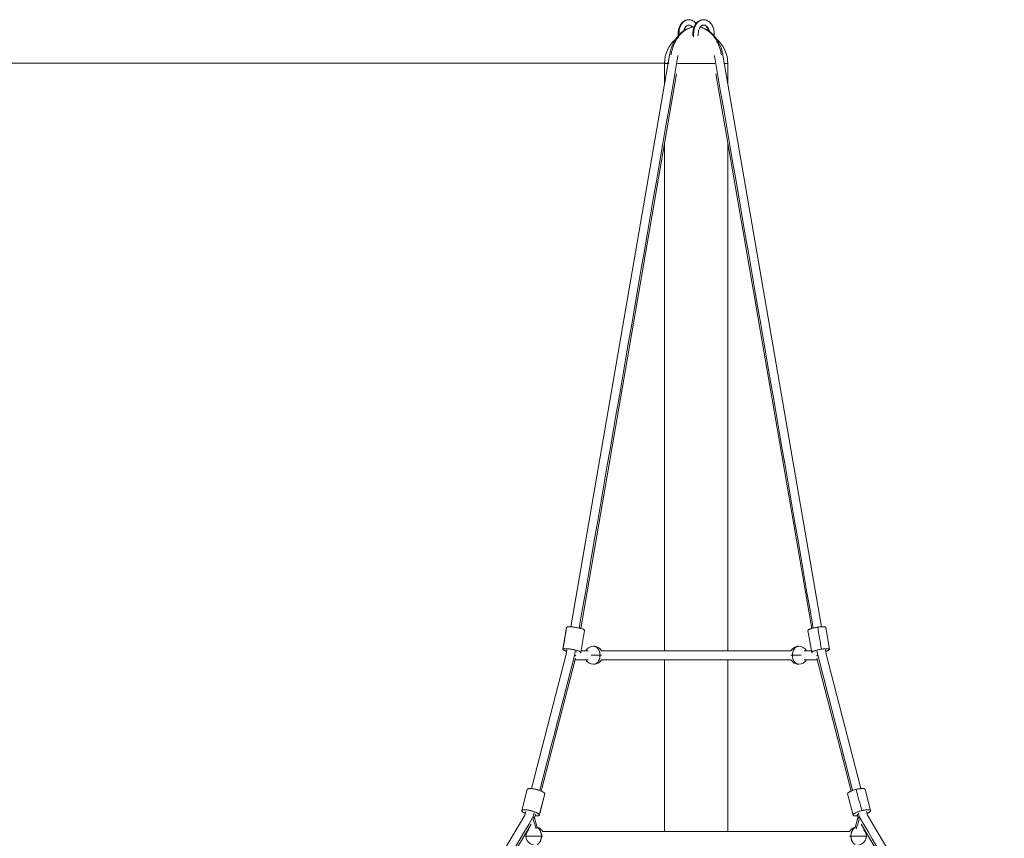
# Model space of a CAD drawing. Extents: x 32740 to 57940, y -584 to 17236.
# Drawn here: x 46173 to 48350, y 5868 to 7679 of the extents above; entities that cross this region are included whole.
import ezdxf

# ---------------------------------------------------------------- set-up
doc = ezdxf.new("R2010")
doc.units = 0
doc.header["$MEASUREMENT"] = 0
doc.header["$PDMODE"] = 1
doc.layers.get('0').update_dxf_attribs({"linetype": 'CONTINUOUS'})
doc.layers.get('DefPoints').update_dxf_attribs({"linetype": 'CONTINUOUS'})
for name, color, linetype, lineweight in [('FRAM3', 1, 'CONTINUOUS', 50), ('外形線', 7, 'CONTINUOUS', 18), ('寸法線', 3, 'CONTINUOUS', 18)]:
    doc.layers.add(name, color=color, linetype=linetype, lineweight=lineweight)
doc.styles.get("Standard").update_dxf_attribs({"font": 'TXT.SHX', "bigfont": 'bigfont.shx'})
doc.dimstyles.new('60ベース', dxfattribs={"dimscale": 60, "dimtxt": 3, "dimasz": 3, "dimexe": 0, "dimexo": 1, "dimgap": 1, "dimtad": 3, "dimdec": 0, "dimdsep": 46, "dimtxsty": 'Standard', "dimblk": 'DOTSMALL', "dimcen": 0, "dimclrd": 256, "dimclre": 256, "dimclrt": 7, "dimadec": 3, "dimazin": 2, "dimtfac": 1, "dimtdec": 0, "dimtix": 1, "dimtmove": 2, "dimatfit": 2, "dimldrblk": 'OPEN', "dimfxl": 0, "dimtolj": 1, "dimlwd": -1, "dimlwe": -1, "dimarcsym": 0})

# ---------------------------------------------------------------- blocks, each defined once
blk = doc.blocks.new('_DotSmall')
at = {"layer": 'FRAM3', "color": 0, "const_width": 0.5}
blk.add_lwpolyline([(-0.0625, 0, 1), (0.0625, 0, 1)], format="xyb", close=True, dxfattribs=at)
blk = doc.blocks.new('*D66')
at = {"layer": 'DefPoints', "color": 0}
for p in [(47668.9, 7582.7), (44553.1, 3682.7), (47658.7, 3682.7)]:
    blk.add_point(p, dxfattribs=at)
at = {"layer": '寸法線'}
for p, q in [((47608.9, 7582.7), (44553.1, 7582.7)), ((44553.1, 7582.7), (44553.1, 3682.7)), ((47598.7, 3682.7), (44553.1, 3682.7))]:
    blk.add_line(p, q, dxfattribs=at)
at = {"layer": '寸法線', "xscale": 180, "yscale": 180, "zscale": 180}
for p, rotation in [((44553.1, 7582.7), 90), ((44553.1, 3682.7), 270)]:
    blk.add_blockref('_DotSmall', p, dxfattribs=dict(at, rotation=rotation))
at = {"layer": '寸法線', "color": 7, "insert": (44403.1, 5632.7), "char_height": 180, "attachment_point": 5, "rotation": 90}
blk.add_mtext('\\A1;3900', dxfattribs=at)
blk = doc.blocks.new('_OPEN')
at = {"color": 0, "linetype": 'ByBlock'}
for p, q in [((-1, 0.167), (0, 0)), ((0, 0), (-1, -0.167)), ((0, 0), (-1, 0))]:
    blk.add_line(p, q, dxfattribs=at)

msp = doc.modelspace()

# ---------------------------------------------------------------- linework, layer by layer
at = {"layer": '外形線', "extrusion": (0, 1, 0)}
for p, q in [((47610.02, 7600.83), (47391.8, 6336.19)), ((47727.84, 7600.83), (47946.06, 6336.19)), ((47599.03, 7537.11), (47599.03, 7582.67)), ((47738.83, 7537.11), (47738.83, 7582.67)), ((47625.22, 7559.52), (47413.48, 6332.45)), ((47712.64, 7559.52), (47924.38, 6332.45)), ((47599.03, 6283.27), (47599.03, 7407.74)), ((47738.83, 6283.27), (47738.83, 7407.74)), ((47382.45, 6334.96), (47374.07, 6286.39)), ((47421.87, 6328.16), (47413.49, 6279.59)), ((47915.99, 6328.16), (47924.37, 6279.59)), ((47955.41, 6334.96), (47963.79, 6286.39)), ((47381.34, 6275.6), (47305.02, 5978.21)), ((47382.94, 6284.86), (47381.34, 6275.58)), ((47404.62, 6281.12), (47404.37, 6279.7)), ((47933.24, 6281.12), (47933.49, 6279.7)), ((47954.92, 6284.86), (47956.52, 6275.58)), ((47956.52, 6275.6), (48032.84, 5978.21)), ((47401.77, 6266.7), (47326.33, 5972.74)), ((47599.03, 5883.27), (47599.03, 6263.27)), ((47738.83, 5883.27), (47738.83, 6263.27)), ((47936.09, 6266.7), (48011.53, 5972.74)), ((47295.3, 5976.54), (47283.24, 5929.54)), ((47334.05, 5966.6), (47321.98, 5919.6)), ((48003.81, 5966.6), (48015.88, 5919.6)), ((48042.56, 5976.54), (48054.62, 5929.54)), ((47291.96, 5927.3), (47289.93, 5919.43)), ((48045.9, 5927.3), (48047.92, 5919.43)), ((47290.04, 5919.6), (46987.53, 5408.84)), ((47313.27, 5921.84), (47311.09, 5913.36)), ((47311.12, 5913.47), (47317.39, 5892.09)), ((48026.74, 5913.47), (48020.47, 5892.09)), ((48024.59, 5921.84), (48026.77, 5913.36)), ((48047.82, 5919.6), (48350.33, 5408.84)), ((47303.79, 5899.65), (47006.45, 5397.63)), ((47297.46, 5888.96), (47298.2, 5886.46)), ((48034.07, 5899.65), (48331.4, 5397.63)), ((48040.4, 5888.96), (48039.66, 5886.46))]:
    msp.add_line(p, q, dxfattribs=at)
at = {"layer": '外形線', "extrusion": (-2.22375e-16, 3.20668e-42, -1)}
msp.add_arc((-47668.93, 7582.67), 69.9, 0, 48.75997, dxfattribs=at)
at = {"layer": '外形線'}
for centre, radius, start, end in [((47668.93, 7582.67), 69.9, 0, 48.75748), ((47442.1, 6273.27), 20, 30, 90), ((47895.76, 6273.27), 20, 30, 90), ((47442.1, 6273.27), 20, 270, 330), ((47895.76, 6273.27), 20, 270, 330), ((47312.48, 5873.27), 20, 30, 76.34329), ((48025.37, 5873.27), 20, 0, 43.65671), ((48025.37, 5873.27), 20, 279.54346, 0)]:
    msp.add_arc(centre, radius, start, end, dxfattribs=at)
at = {"layer": '外形線', "extrusion": (-2.22375e-16, -2.76707e-40, -1)}
msp.add_arc((-47442.1, 6273.27), 20, 30, 90, dxfattribs=at)
at = {"layer": '外形線', "extrusion": (-2.22375e-16, 3.28246e-40, -1)}
msp.add_arc((-47895.76, 6273.27), 20, 30, 90, dxfattribs=at)
at = {"layer": '外形線', "extrusion": (-2.22375e-16, 1.65066e-40, -1)}
msp.add_arc((-47442.1, 6273.27), 20, 270, 330, dxfattribs=at)
at = {"layer": '外形線', "extrusion": (-2.22375e-16, -6.3585e-40, -1)}
msp.add_arc((-47895.76, 6273.27), 20, 270, 330, dxfattribs=at)
at = {"layer": '外形線', "extrusion": (-2.22375e-16, -2.11148e-40, -1)}
msp.add_arc((-47312.48, 5873.27), 20, 0, 43.65671, dxfattribs=at)
at = {"layer": '外形線', "extrusion": (-2.22375e-16, -3.21522e-40, -1)}
msp.add_arc((-48025.37, 5873.27), 20, 30, 76.34329, dxfattribs=at)
at = {"layer": '外形線', "extrusion": (-2.22375e-16, 2.59041e-40, -1)}
msp.add_arc((-47312.48, 5873.27), 20, 279.54346, 0, dxfattribs=at)
at = {"layer": '外形線'}
for points, knots in [([(47628.98, 7643.58), (47628.97, 7646.34), (47628.91, 7649.11), (47629.36, 7654.32), (47629.81, 7656.76), (47631.37, 7662.32), (47632.71, 7665.39), (47636.08, 7670.73), (47638.15, 7673.08), (47642.77, 7676.66), (47645.37, 7677.97), (47649.57, 7679.03), (47651.12, 7679.23), (47652.67, 7679.23)], [7.5351482, 7.5351482, 7.5351482, 7.5351482, 8.3628142, 8.3628142, 9.1062017, 9.1062017, 10.1386781, 10.1386781, 11.1666382, 11.1666382, 12.1696276, 12.1696276, 12.728102, 12.728102, 12.728102, 12.728102]), ([(47652.67, 7679.23), (47651.29, 7679.23), (47648.53, 7678.86), (47644.44, 7677.18), (47640.55, 7674.32), (47637.64, 7670.97), (47635.64, 7667.83), (47634.31, 7665.28), (47633.18, 7662.54), (47632.27, 7659.73), (47631.7, 7657.35), (47631.34, 7655.47), (47631.13, 7654.04), (47630.96, 7652.6), (47630.84, 7651.16), (47630.76, 7649.65), (47630.75, 7647.83), (47630.75, 7646.49), (47630.75, 7645.57)], [119.26975, 119.26975, 119.26975, 119.26975, 123.9816206, 128.693581, 133.7990356, 138.9044902, 141.4572175, 144.0099448, 146.5626721, 149.1153994, 151.4713796, 152.6493697, 153.8273598, 155.0053499, 156.18334, 157.3613302, 158.5393203, 161.2066876, 161.2066876, 161.2066876, 161.2066876]), ([(47652.67, 7667.23), (47651.91, 7667.23), (47651.16, 7667.1), (47649.64, 7666.56), (47648.88, 7666.17), (47646.91, 7664.74), (47645.68, 7663.43), (47643.74, 7660.41), (47642.95, 7658.75), (47642.16, 7656.36), (47641.97, 7655.73), (47641.81, 7655.08)], [0, 0, 0, 0, 0.4893718, 0.4893718, 0.9443693, 0.9443693, 1.6660297, 1.6660297, 2.2733166, 2.2733166, 2.4800517, 2.4800517, 2.4800517, 2.4800517]), ([(47661.2, 7662.91), (47661.18, 7662.93), (47660.81, 7663.35), (47659.69, 7664.52), (47657.71, 7665.97), (47655.2, 7667), (47653.51, 7667.23), (47652.67, 7667.23), (47652.67, 7667.23)], [102.071798, 102.071798, 102.071798, 102.071798, 102.1875574, 104.7402847, 109.8457393, 114.5576997, 119.2696601, 119.2697499, 119.2697499, 119.2697499, 119.2697499]), ([(47652.67, 7679.23), (47655.07, 7679.23), (47657.5, 7678.74), (47662.06, 7676.91), (47664.24, 7675.52), (47667.14, 7672.91), (47668.07, 7671.93), (47668.93, 7670.87)], [0, 0, 0, 0, 0.8702003, 0.8702003, 1.7576334, 1.7576334, 2.2122082, 2.2122082, 2.2122082, 2.2122082]), ([(47660.08, 7662.7), (47660, 7662.8), (47659.93, 7662.9), (47658.92, 7664.2), (47657.91, 7665.16), (47655.88, 7666.52), (47654.86, 7666.93), (47653.48, 7667.19), (47653.07, 7667.23), (47652.67, 7667.23)], [9.6518709, 9.6518709, 9.6518709, 9.6518709, 9.7007002, 9.7007002, 10.2959289, 10.2959289, 10.9147462, 10.9147462, 11.180007, 11.180007, 11.180007, 11.180007]), ([(47661.51, 7643.32), (47661.5, 7646.17), (47661.43, 7649.03), (47661.89, 7654.32), (47662.34, 7656.76), (47663.9, 7662.32), (47665.24, 7665.39), (47668.6, 7670.73), (47670.68, 7673.08), (47675.3, 7676.66), (47677.9, 7677.97), (47682.1, 7679.03), (47683.65, 7679.23), (47685.19, 7679.23)], [7.509015, 7.509015, 7.509015, 7.509015, 8.3628142, 8.3628142, 9.1062017, 9.1062017, 10.1386781, 10.1386781, 11.1666382, 11.1666382, 12.1696276, 12.1696276, 12.728102, 12.728102, 12.728102, 12.728102]), ([(47685.19, 7679.23), (47683.82, 7679.23), (47681.06, 7678.86), (47676.96, 7677.18), (47673.07, 7674.32), (47670.17, 7670.97), (47668.16, 7667.83), (47666.84, 7665.28), (47665.71, 7662.54), (47664.8, 7659.73), (47664.22, 7657.35), (47663.87, 7655.47), (47663.65, 7654.04), (47663.48, 7652.6), (47663.36, 7651.16), (47663.28, 7649.65), (47663.27, 7646.17), (47663.27, 7643.34), (47663.27, 7640.94)], [119.26975, 119.26975, 119.26975, 119.26975, 123.9816206, 128.693581, 133.7990356, 138.9044902, 141.4572175, 144.0099448, 146.5626721, 149.1153994, 151.4713796, 152.6493697, 153.8273598, 155.0053499, 156.18334, 157.3613302, 158.5393203, 165.8010532, 165.8010532, 165.8010532, 165.8010532]), ([(47685.19, 7667.23), (47684.44, 7667.23), (47683.68, 7667.1), (47682.17, 7666.56), (47681.41, 7666.17), (47679.44, 7664.74), (47678.21, 7663.43), (47676.26, 7660.41), (47675.48, 7658.75), (47674.3, 7655.21), (47673.89, 7653.28), (47673.47, 7649.34), (47673.52, 7647.31), (47673.51, 7644.73), (47673.51, 7644.17), (47673.51, 7643.6)], [0, 0, 0, 0, 0.4893718, 0.4893718, 0.9443693, 0.9443693, 1.6660297, 1.6660297, 2.2733166, 2.2733166, 2.8693944, 2.8693944, 3.4720028, 3.4720028, 3.641777, 3.641777, 3.641777, 3.641777]), ([(47698.06, 7653.67), (47698.01, 7653.91), (47697.9, 7654.43), (47697.6, 7655.55), (47697.14, 7657), (47696.44, 7658.68), (47695.63, 7660.24), (47694.71, 7661.69), (47693.69, 7662.99), (47692.21, 7664.52), (47690.24, 7665.97), (47687.73, 7667), (47686.04, 7667.23), (47685.19, 7667.23), (47685.19, 7667.23)], [87.2628375, 87.2628375, 87.2628375, 87.2628375, 88.2459308, 89.4239209, 91.9766482, 94.5293755, 97.0821028, 99.6348301, 102.1875574, 104.7402847, 109.8457393, 114.5576997, 119.2696601, 119.2697499, 119.2697499, 119.2697499, 119.2697499]), ([(47685.19, 7679.23), (47687.6, 7679.23), (47690.03, 7678.74), (47694.59, 7676.91), (47696.76, 7675.52), (47700.74, 7671.95), (47702.55, 7669.67), (47705.6, 7664.44), (47706.83, 7661.37), (47708.47, 7654.92), (47708.85, 7651.44), (47708.87, 7646.53), (47708.87, 7645.05), (47708.87, 7643.58)], [0, 0, 0, 0, 0.8702003, 0.8702003, 1.7576334, 1.7576334, 2.7075107, 2.7075107, 3.719128, 3.719128, 4.7477679, 4.7477679, 5.1912736, 5.1912736, 5.1912736, 5.1912736]), ([(47696.04, 7655.08), (47695.73, 7656.32), (47695.34, 7657.52), (47694.19, 7660.29), (47693.32, 7661.79), (47691.45, 7664.2), (47690.43, 7665.16), (47688.41, 7666.52), (47687.39, 7666.93), (47686.01, 7667.19), (47685.6, 7667.23), (47685.19, 7667.23)], [8.6992748, 8.6992748, 8.6992748, 8.6992748, 9.097812, 9.097812, 9.7007002, 9.7007002, 10.2959289, 10.2959289, 10.9147462, 10.9147462, 11.180007, 11.180007, 11.180007, 11.180007]), ([(47610.02, 7600.83), (47611.43, 7609.15), (47613.86, 7617.26), (47620.47, 7632), (47624.75, 7638.79), (47634.73, 7650.12), (47640.56, 7654.79), (47652.38, 7660.93), (47658.41, 7662.75), (47664.48, 7663.35)], [0.0014812, 0.0014812, 0.0014812, 0.0014812, 2.5621229, 2.5621229, 5.1497151, 5.1497151, 7.7391501, 7.7391501, 10.028431, 10.028431, 10.028431, 10.028431]), ([(47613.31, 7601.56), (47614.75, 7610.05), (47619.74, 7626.87), (47632.81, 7647.45), (47648.69, 7659.6), (47659.79, 7662.8), (47664.46, 7663.32)], [0.017422, 0.017422, 0.017422, 0.017422, 22.6665764, 46.6704503, 70.6743242, 87.8796539, 87.8796539, 87.8796539, 87.8796539]), ([(47724.55, 7601.56), (47723.11, 7610.05), (47718.12, 7626.87), (47705.05, 7647.45), (47690.47, 7658.61), (47680.92, 7661.9), (47677.71, 7662.61)], [0.017422, 0.017422, 0.017422, 0.017422, 22.6665764, 46.6704503, 70.6743242, 82.5683619, 82.5683619, 82.5683619, 82.5683619]), ([(47677.78, 7662.7), (47680.96, 7662.08), (47684.09, 7661.13), (47693.06, 7657.4), (47698.69, 7653.68), (47708.93, 7644.13), (47713.58, 7638.06), (47721.21, 7624.39), (47724.24, 7616.56), (47726.87, 7605.92), (47727.4, 7603.38), (47727.84, 7600.83)], [1.1098912, 1.1098912, 1.1098912, 1.1098912, 2.3175229, 2.3175229, 4.7013851, 4.7013851, 7.2232106, 7.2232106, 9.8016233, 9.8016233, 10.5888421, 10.5888421, 10.5888421, 10.5888421])]:
    msp.add_open_spline(points, degree=3, knots=knots, dxfattribs=at)
for points in [[(47628.64, 7598.97), (47555.84, 7177.08), (47483.04, 6755.2), (47410.24, 6333.31)], [(47709.21, 7598.97), (47782.02, 7177.08), (47854.82, 6755.2), (47927.62, 6333.31)], [(47382.59, 6335.26), (47379.8, 6319.07), (47377.01, 6302.88), (47374.21, 6286.69)], [(47937.57, 6335.26), (47940.36, 6319.07), (47943.16, 6302.88), (47945.95, 6286.69)], [(47399.88, 6273.27), (47374.28, 6173.52), (47348.68, 6073.78), (47323.08, 5974.03)], [(47401.56, 6282.99), (47401, 6279.75), (47400.44, 6276.51), (47399.88, 6273.27)], [(47429.85, 6283.27), (47424.61, 6283.27), (47419.37, 6283.27), (47414.12, 6283.27)], [(47878.44, 6283.27), (47738.77, 6283.27), (47599.09, 6283.27), (47459.42, 6283.27)], [(47908.01, 6283.27), (47913.25, 6283.27), (47918.49, 6283.27), (47923.74, 6283.27)], [(47936.3, 6282.99), (47936.86, 6279.75), (47937.42, 6276.51), (47937.98, 6273.27)], [(47937.98, 6273.27), (47963.58, 6173.52), (47989.18, 6073.78), (48014.78, 5974.03)], [(47429.85, 6263.27), (47420.2, 6263.27), (47410.55, 6263.27), (47400.89, 6263.27)], [(47878.44, 6263.27), (47738.77, 6263.27), (47599.09, 6263.27), (47459.42, 6263.27)], [(47908.01, 6263.27), (47917.66, 6263.27), (47927.31, 6263.27), (47936.97, 6263.27)], [(47334.06, 5966.66), (47330.04, 5951), (47326.02, 5935.33), (47322, 5919.66)], [(48022.91, 5976.48), (48026.94, 5960.81), (48030.96, 5945.14), (48034.98, 5929.48)], [(47310.39, 5924.57), (47309.59, 5921.44), (47308.78, 5918.3), (47307.98, 5915.17)], [(48027.47, 5924.57), (48028.27, 5921.44), (48029.08, 5918.3), (48029.88, 5915.17)], [(47307.98, 5915.17), (47206.4, 5743.67), (47104.82, 5572.16), (47003.24, 5400.66)], [(47308.67, 5910.4), (47310.73, 5903.36), (47312.8, 5896.31), (47314.86, 5889.27)], [(48029.19, 5910.4), (48027.12, 5903.36), (48025.06, 5896.31), (48022.99, 5889.27)], [(48029.88, 5915.17), (48131.46, 5743.67), (48233.04, 5572.16), (48334.61, 5400.66)], [(48008.05, 5883.27), (47781.97, 5883.27), (47555.89, 5883.27), (47329.8, 5883.27)]]:
    msp.add_open_spline(points, degree=3, dxfattribs=at)
for points, weights in [([(47606.89, 7582.67), (47599.03, 7582.67), (47599.03, 7582.67)], [0.904405282445, 0.853553390593, 0.853553390593]), ([(47606.89, 7582.67), (47599.03, 7582.67), (47599.03, 7582.67)], [0.904405282445, 0.853553390593, 0.853553390593]), ([(47710.26, 7582.67), (47668.93, 7582.67), (47627.6, 7582.67)], [0.944971339598, 0.762135441589, 0.944971339598]), ([(47710.26, 7582.67), (47668.93, 7582.67), (47627.6, 7582.67)], [0.944971339599, 0.762135441589, 0.944971339597]), ([(47629.21, 7598.77), (47628.94, 7598.87), (47628.64, 7598.97)], [0.969642507226, 0.983940727095, 1]), ([(47708.64, 7598.77), (47708.92, 7598.87), (47709.21, 7598.97)], [0.969642724096, 0.983940848885, 1]), ([(47709.21, 7598.97), (47708.92, 7598.87), (47708.64, 7598.77)], [1, 0.983940727094, 0.969642507225]), ([(47738.83, 7582.67), (47738.83, 7582.67), (47730.97, 7582.67)], [0.853553390593, 0.853553390593, 0.904405282445]), ([(47738.83, 7582.67), (47738.83, 7582.67), (47730.97, 7582.67)], [0.853553390593, 0.853553390593, 0.904405282444]), ([(47382.59, 6335.26), (47382.48, 6335.12), (47382.45, 6334.96)], [1, 0.980703767418, 0.963950062747]), ([(47955.41, 6334.96), (47954.9, 6337.88), (47937.57, 6335.26)], [0.954200600085, 0.732147284584, 1]), ([(47456.24, 6273.27), (47456.24, 6293.27), (47442.1, 6293.27)], [1, 0.707106781187, 1]), ([(47881.62, 6273.27), (47881.62, 6293.27), (47895.76, 6293.27)], [1, 0.707106781187, 1]), ([(47382.46, 6282.1), (47372.75, 6284.9), (47374.21, 6286.69)], [0.872782743958, 0.800486700463, 1]), ([(47399.88, 6273.27), (47401.58, 6272.69), (47402.37, 6272.16)], [1, 0.914645116441, 0.879038439255]), ([(47402.31, 6271.61), (47401.59, 6272.4), (47399.88, 6273.27)], [0.876674912801, 0.911743325561, 1]), ([(47413.34, 6279.29), (47413.05, 6278.93), (47412.19, 6278.69)], [1, 0.952031763678, 0.919775408329]), ([(47436.92, 6273.27), (47448.08, 6273.27), (47456.24, 6273.27)], [0.868347502413, 0.807007203691, 1]), ([(47442.1, 6253.27), (47456.24, 6253.27), (47456.24, 6273.27)], [1, 0.707106781187, 1]), ([(47456.24, 6273.27), (47458.1, 6273.27), (47459.42, 6273.27)], [1, 0.948287736084, 0.914835766825]), ([(47878.44, 6273.27), (47879.75, 6273.27), (47881.62, 6273.27)], [0.914835766825, 0.948287736084, 1]), ([(47881.62, 6273.27), (47889.78, 6273.27), (47900.93, 6273.27)], [1, 0.807007203691, 0.868347502413]), ([(47895.76, 6253.27), (47881.62, 6253.27), (47881.62, 6273.27)], [1, 0.707106781187, 1]), ([(47935.49, 6272.16), (47936.28, 6272.69), (47937.98, 6273.27)], [0.87903843926, 0.914645116447, 1]), ([(47937.98, 6273.27), (47936.27, 6272.4), (47935.54, 6271.61)], [1, 0.911743325561, 0.876674912801]), ([(47334.05, 5966.6), (47334.05, 5966.63), (47334.06, 5966.66)], [0.99429120985, 0.997117231603, 1]), ([(48042.56, 5976.54), (48041.41, 5981), (48022.91, 5976.48)], [0.981019921337, 0.716926009589, 1]), ([(47290.95, 5923.4), (47282.73, 5926.96), (47283.22, 5929.48)], [0.8612275434, 0.820029463936, 1]), ([(47307.98, 5915.17), (47310.5, 5913.87), (47310.83, 5912.85)], [1, 0.874881876028, 0.856659671393]), ([(47309.87, 5911.85), (47309.46, 5913.41), (47307.98, 5915.17)], [0.872572930133, 0.906329778098, 1]), ([(47322, 5919.66), (47321.49, 5917.07), (47312.26, 5917.93)], [1, 0.815042825817, 0.863680382303]), ([(48027.03, 5912.85), (48027.36, 5913.87), (48029.88, 5915.17)], [0.856659671393, 0.874881876028, 1]), ([(48029.88, 5915.17), (48028.39, 5913.41), (48027.99, 5911.85)], [1, 0.906329778098, 0.872572930133]), ([(47326.63, 5873.27), (47326.63, 5887.19), (47317.4, 5892.02)], [1, 0.776327950031, 0.894276550345]), ([(48011.23, 5873.27), (48011.23, 5887.19), (48020.45, 5892.02)], [1, 0.776327950031, 0.894276550345]), ([(47317.4, 5854.52), (47326.63, 5859.36), (47326.63, 5873.27)], [0.894276550345, 0.776327950031, 1]), ([(47326.63, 5873.27), (47328.49, 5873.27), (47329.8, 5873.27)], [1, 0.948287736084, 0.914835766825]), ([(48008.05, 5873.27), (48009.37, 5873.27), (48011.23, 5873.27)], [0.914835766825, 0.948287736084, 1]), ([(48020.45, 5854.52), (48011.23, 5859.36), (48011.23, 5873.27)], [0.894276550345, 0.776327950031, 1])]:
    msp.add_rational_spline(points, weights, degree=2, dxfattribs=at)
for points, weights, knots in [([(47628.64, 7598.97), (47628.64, 7598.97), (47628.64, 7598.97), (47628.94, 7598.87), (47629.22, 7598.77)], [0.999999999102, 0.999999999551, 1, 0.983940848886, 0.969642724097], [51.83627876, 51.83627876, 51.83627876, 51.83627878, 51.83627878, 52.78366231, 52.78366231, 52.78366231]), ([(47421.87, 6328.16), (47422.39, 6331.17), (47404.6, 6334.53), (47385.03, 6338.23), (47382.59, 6335.26)], [0.963950062747, 0.726403013768, 1, 0.707106781187, 1], [2.0697271, 2.0697271, 2.0697271, 31.4159265, 31.4159265, 62.8318531, 62.8318531, 62.8318531]), ([(47937.57, 6335.26), (47917.94, 6332.3), (47916.07, 6328.6), (47915.96, 6328.37), (47915.99, 6328.16)], [1, 0.707106781187, 1, 0.974959496602, 0.954200600085], [62.8318531, 62.8318531, 62.8318531, 94.2477796, 94.2477796, 96.9336411, 96.9336411, 96.9336411]), ([(47374.21, 6286.69), (47376.65, 6289.65), (47396.21, 6285.96), (47415.78, 6282.26), (47413.34, 6279.29)], [1, 0.707106781187, 1, 0.707106781187, 1], [-62.8318531, -62.8318531, -62.8318531, -31.4159265, -31.4159265, 0, 0, 0]), ([(47925.67, 6278.69), (47924.01, 6279.15), (47924.45, 6280.02), (47926.32, 6283.72), (47945.95, 6286.69)], [0.876426607925, 0.911430027715, 1, 0.707106781187, 1], [-103.7478553, -103.7478553, -103.7478553, -94.2477796, -94.2477796, -62.8318531, -62.8318531, -62.8318531]), ([(47945.95, 6286.69), (47965.58, 6289.65), (47963.71, 6285.96), (47962.85, 6284.25), (47955.4, 6282.1)], [1, 0.707106781187, 1, 0.839548729344, 0.85489265367], [-62.8318531, -62.8318531, -62.8318531, -31.4159265, -31.4159265, -14.2058137, -14.2058137, -14.2058137]), ([(47334.06, 5966.66), (47334.99, 5971.41), (47315.6, 5976.31), (47296.48, 5981.15), (47295.3, 5976.54)], [1, 0.707106781187, 1, 0.709989549583, 0.99429120985], [0, 0, 0, 31.4159265, 31.4159265, 62.5226454, 62.5226454, 62.5226454]), ([(48022.91, 5976.48), (48003.51, 5971.73), (48003.78, 5966.83), (48003.78, 5966.71), (48003.81, 5966.6)], [1, 0.707106781187, 1, 0.990180771598, 0.981019921337], [62.8318531, 62.8318531, 62.8318531, 94.2477796, 94.2477796, 95.3009967, 95.3009967, 95.3009967]), ([(47283.22, 5929.48), (47284.15, 5934.22), (47303.54, 5929.31), (47322.93, 5924.41), (47322, 5919.66)], [1, 0.707106781187, 1, 0.707106781187, 1], [-62.8318531, -62.8318531, -62.8318531, -31.4159265, -31.4159265, 0, 0, 0]), ([(48025.59, 5917.93), (48015.99, 5917.03), (48015.84, 5919.83), (48015.57, 5924.73), (48034.98, 5929.48)], [0.867129259805, 0.808964826859, 1, 0.707106781187, 1], [-114.7383427, -114.7383427, -114.7383427, -94.2477796, -94.2477796, -62.8318531, -62.8318531, -62.8318531]), ([(48034.98, 5929.48), (48054.38, 5934.22), (48054.66, 5929.31), (48054.79, 5926.82), (48046.9, 5923.4)], [1, 0.707106781187, 1, 0.826069294386, 0.85871141745], [-62.8318531, -62.8318531, -62.8318531, -31.4159265, -31.4159265, -12.7600004, -12.7600004, -12.7600004]), ([(47292.48, 5873.27), (47292.48, 5873.27), (47298.34, 5873.27), (47312.48, 5873.27), (47326.63, 5873.27)], [0.853553390593, 0.853553390593, 1, 0.707106781187, 1], [3.9269908, 3.9269908, 3.9269908, 4.712389, 4.712389, 6.2831853, 6.2831853, 6.2831853]), ([(48011.23, 5873.27), (48025.37, 5873.27), (48039.52, 5873.27), (48045.37, 5873.27), (48045.37, 5873.27)], [1, 0.707106781187, 1, 0.853553390593, 0.853553390593], [3.1415927, 3.1415927, 3.1415927, 4.712389, 4.712389, 5.4977871, 5.4977871, 5.4977871])]:
    msp.add_rational_spline(points, weights, degree=2, knots=knots, dxfattribs=at)

# ---------------------------------------------------------------- dimensions: what is measured, and where the dimension line sits
at = {"layer": '寸法線'}
dim = msp.add_linear_dim(base=(44553.12, 3682.67), p1=(47668.93, 7582.67), p2=(47658.69, 3682.67), angle=90, dimstyle='60ベース', dxfattribs=at)
dim.commit()
dim.dimension.update_dxf_attribs({"geometry": '*D66', "text_midpoint": (44403.12, 5632.67)})

doc.saveas('drawing.dxf')
